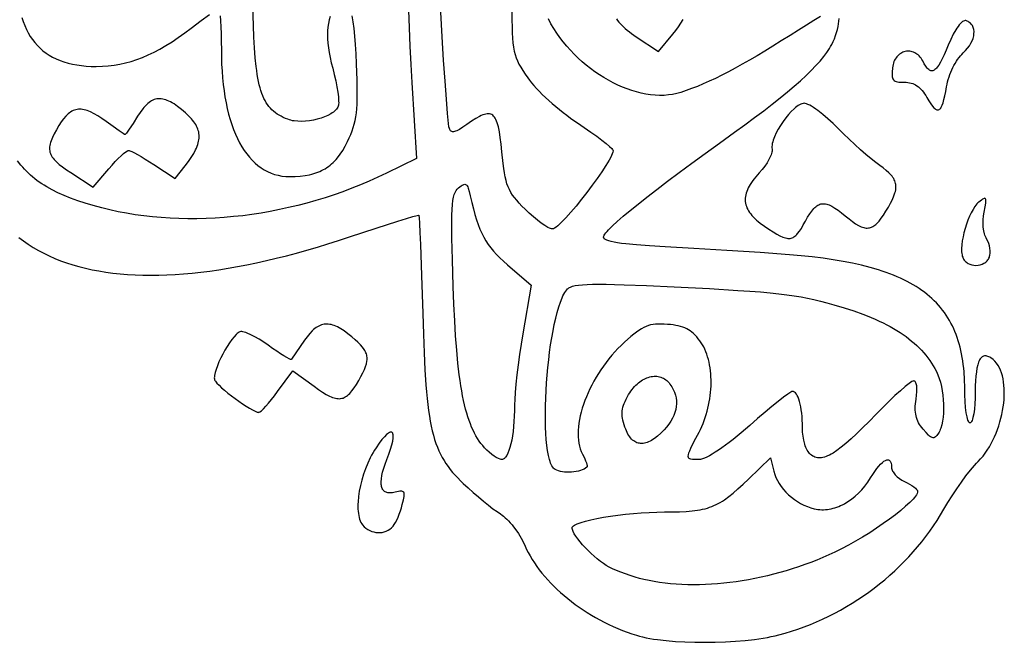
# Model space of a CAD drawing. Extents: x 0 to 1400, y 0 to 980.
# Drawn here: x 728 to 917, y 501 to 620 of the extents above; entities that cross this region are included whole.
import ezdxf

# ---------------------------------------------------------------- set-up
doc = ezdxf.new("R2010")
doc.units = 0
doc.layers.add('Calque_par_d_faut', color=18, linetype='CONTINUOUS')

msp = doc.modelspace()

# ---------------------------------------------------------------- linework, layer by layer
at = {"layer": 'Calque_par_d_faut'}
for points in [[(787.77, 620.56), (787.59, 619.91), (787.44, 619.24), (787.34, 618.54), (787.28, 617.81), (787.26, 617.06), (787.28, 616.27), (787.34, 615.45), (787.44, 614.58), (787.59, 613.68), (787.77, 612.73), (788, 611.73), (788.27, 610.69), (788.57, 609.47), (788.84, 608.29), (789.06, 607.16), (789.23, 606.12), (789.35, 605.2), (789.41, 604.42), (789.42, 604.1), (789.41, 603.83), (789.38, 603.6), (789.34, 603.44), (789.25, 603.24), (789.13, 603.04), (788.98, 602.85), (788.81, 602.67), (788.62, 602.49), (788.4, 602.31), (788.16, 602.14), (787.91, 601.98), (787.34, 601.68), (786.72, 601.4), (786.04, 601.16), (785.33, 600.95), (784.6, 600.78), (783.85, 600.66), (783.1, 600.57), (782.35, 600.54), (781.63, 600.55), (780.94, 600.62), (780.61, 600.67), (780.29, 600.74), (779.99, 600.83), (779.7, 600.93), (779.25, 601.1), (778.83, 601.29), (778.42, 601.5), (778.03, 601.71), (777.67, 601.94), (777.32, 602.19), (776.99, 602.46), (776.67, 602.74), (776.38, 603.05), (776.1, 603.38), (775.84, 603.73), (775.59, 604.1), (775.36, 604.5), (775.14, 604.93), (774.93, 605.39), (774.74, 605.88), (774.56, 606.4), (774.4, 606.95), (774.25, 607.53), (774.11, 608.15), (773.98, 608.81), (773.86, 609.5), (773.75, 610.24), (773.65, 611.01), (773.47, 612.69), (773.33, 614.55), (773.22, 616.59), (773.14, 618.83), (772.78, 630.26)], [(822.5, 622.99), (822.51, 619.88), (822.53, 618.58), (822.57, 617.43), (822.62, 616.41), (822.7, 615.51), (822.8, 614.7), (822.94, 613.96), (823.1, 613.29), (823.31, 612.67), (823.55, 612.06), (823.84, 611.47), (824.18, 610.87), (824.57, 610.24), (825.01, 609.57), (825.52, 608.83), (825.86, 608.37), (826.26, 607.88), (826.71, 607.36), (827.2, 606.81), (827.74, 606.26), (828.31, 605.68), (828.92, 605.1), (829.56, 604.52), (830.21, 603.94), (830.88, 603.36), (831.57, 602.79), (832.26, 602.23), (832.96, 601.69), (833.66, 601.18), (834.34, 600.69), (835.02, 600.23), (836.33, 599.36), (837.56, 598.5), (838.69, 597.7), (839.69, 596.96), (840.52, 596.3), (841.17, 595.76), (841.61, 595.34), (841.74, 595.19), (841.8, 595.07), (841.82, 595), (841.82, 594.9), (841.77, 594.66), (841.67, 594.36), (841.52, 594.01), (841.31, 593.6), (841.06, 593.14), (840.44, 592.1), (839.67, 590.93), (838.8, 589.66), (837.84, 588.34), (836.82, 586.99), (835.79, 585.66), (834.75, 584.38), (833.75, 583.2), (832.82, 582.15), (831.97, 581.27), (831.59, 580.9), (831.24, 580.59), (830.93, 580.34), (830.66, 580.15), (830.44, 580.04), (830.34, 580.01), (830.26, 580), (830.09, 580.02), (829.88, 580.08), (829.65, 580.17), (829.38, 580.3), (828.78, 580.64), (828.11, 581.1), (827.37, 581.66), (826.6, 582.29), (825.81, 583), (825.03, 583.75), (824.42, 584.36), (823.89, 584.93), (823.41, 585.47), (822.99, 585.98), (822.62, 586.48), (822.3, 586.99), (822.02, 587.51), (821.77, 588.05), (821.56, 588.63), (821.38, 589.27), (821.22, 589.96), (821.07, 590.72), (820.94, 591.57), (820.82, 592.52), (820.59, 594.75), (820.44, 596.18), (820.28, 597.44), (820.11, 598.54), (819.92, 599.47), (819.81, 599.88), (819.7, 600.26), (819.58, 600.59), (819.45, 600.89), (819.31, 601.15), (819.16, 601.37), (819, 601.56), (818.83, 601.71), (818.65, 601.83), (818.45, 601.92), (818.24, 601.97), (818.02, 602), (817.78, 601.99), (817.52, 601.94), (817.25, 601.87), (816.96, 601.77), (816.65, 601.63), (816.32, 601.47), (815.6, 601.07), (814.8, 600.55), (813.9, 599.93), (813.14, 599.4), (812.49, 599.01), (812.21, 598.86), (811.96, 598.74), (811.73, 598.65), (811.52, 598.59), (811.34, 598.56), (811.18, 598.56), (811.03, 598.59), (810.91, 598.65), (810.8, 598.74), (810.7, 598.86), (810.62, 599.01), (810.55, 599.18), (810.48, 599.51), (810.4, 600.11), (810.21, 602.03), (809.98, 604.78), (809.73, 608.23), (809.46, 612.24), (809.19, 616.66), (808.64, 626.17)], [(802.75, 621.79), (802.87, 618.36), (803.01, 614.89), (803.18, 611.42), (803.37, 607.97), (804.25, 593.45), (798.52, 590.64), (796.9, 589.87), (795.25, 589.13), (793.59, 588.42), (791.91, 587.76), (790.22, 587.12), (788.52, 586.52), (786.8, 585.96), (785.08, 585.44), (783.34, 584.95), (781.6, 584.49), (779.86, 584.08), (778.1, 583.69), (776.35, 583.35), (774.59, 583.04), (772.84, 582.78), (771.08, 582.54), (769.32, 582.35), (767.57, 582.19), (765.83, 582.07), (764.08, 581.99), (762.35, 581.95), (760.63, 581.94), (758.91, 581.98), (757.21, 582.05), (755.52, 582.16), (753.84, 582.31), (752.18, 582.5), (750.54, 582.73), (748.91, 582.99), (747.3, 583.3), (745.71, 583.65), (744.15, 584.04), (744.15, 584.04), (742.53, 584.48), (741, 584.93), (739.57, 585.4), (738.22, 585.88), (736.96, 586.39), (735.78, 586.91), (734.68, 587.46), (733.65, 588.03), (733.16, 588.33), (732.69, 588.64), (732.23, 588.95), (731.79, 589.27), (731.36, 589.6), (730.94, 589.94), (730.54, 590.29), (730.16, 590.64), (729.78, 591.01), (729.42, 591.39), (729.07, 591.77), (728.73, 592.17), (728.08, 593)], [(728.92, 620.38), (729.17, 619.58), (729.45, 618.83), (729.77, 618.1), (730.12, 617.41), (730.5, 616.76), (730.92, 616.14), (731.37, 615.56), (731.86, 615.01), (732.38, 614.49), (732.93, 614.01), (733.51, 613.57), (734.13, 613.16), (734.78, 612.79), (735.47, 612.45), (736.19, 612.15), (736.94, 611.88), (737.72, 611.65), (738.54, 611.46), (739.39, 611.3), (740.27, 611.17), (741.19, 611.09), (742.14, 611.04), (743.12, 611.02), (744.27, 611.05), (745.39, 611.13), (746.51, 611.26), (747.6, 611.44), (748.69, 611.68), (749.78, 611.97), (750.86, 612.32), (751.95, 612.73), (753.04, 613.21), (754.15, 613.74), (755.27, 614.34), (756.42, 615), (757.58, 615.73), (758.77, 616.54), (760, 617.41), (761.26, 618.35), (763.15, 619.77), (764.76, 620.93)], [(766.78, 620.66), (766.86, 619.7), (766.92, 618.55), (766.96, 617.22), (766.99, 615.75), (767, 614.18), (767.01, 612.79), (767.06, 611.43), (767.13, 610.11), (767.23, 608.83), (767.36, 607.58), (767.51, 606.37), (767.69, 605.2), (767.9, 604.06), (768.13, 602.97), (768.39, 601.91), (768.68, 600.9), (768.99, 599.93), (769.33, 598.99), (769.69, 598.11), (770.08, 597.26), (770.49, 596.46), (770.92, 595.7), (771.38, 594.98), (771.86, 594.31), (772.36, 593.69), (772.89, 593.11), (773.43, 592.58), (774, 592.1), (774.59, 591.67), (775.21, 591.28), (775.84, 590.94), (776.49, 590.66), (777.17, 590.42), (777.86, 590.24), (778.57, 590.11), (779.31, 590.03), (780.06, 590), (781.1, 590.02), (782.07, 590.09), (782.99, 590.2), (783.86, 590.36), (784.27, 590.46), (784.67, 590.57), (785.06, 590.69), (785.43, 590.83), (785.8, 590.98), (786.15, 591.14), (786.49, 591.32), (786.83, 591.51), (787.15, 591.72), (787.46, 591.94), (787.77, 592.17), (788.07, 592.43), (788.35, 592.69), (788.63, 592.97), (788.91, 593.27), (789.17, 593.58), (789.69, 594.26), (790.18, 595), (790.64, 595.82), (791.1, 596.7), (791.43, 597.4), (791.72, 598.06), (791.97, 598.71), (792.2, 599.35), (792.39, 600), (792.55, 600.68), (792.68, 601.38), (792.79, 602.14), (792.87, 602.96), (792.92, 603.85), (792.96, 604.83), (792.97, 605.91), (792.96, 607.11), (792.94, 608.43), (792.84, 611.52), (792.75, 613.44), (792.64, 615.2), (792.51, 616.8), (792.36, 618.25), (792.19, 619.54), (791.99, 620.68)], [(728.32, 578.38), (729.2, 577.72), (730.12, 577.08), (731.07, 576.48), (732.05, 575.91), (733.07, 575.37), (734.11, 574.87), (735.19, 574.39), (736.3, 573.95), (737.44, 573.54), (738.61, 573.17), (739.81, 572.82), (741.05, 572.51), (742.31, 572.23), (743.6, 571.98), (744.93, 571.77), (746.28, 571.59), (747.67, 571.44), (749.08, 571.32), (750.52, 571.24), (752, 571.19), (753.5, 571.17), (755.03, 571.19), (756.59, 571.23), (758.18, 571.32), (759.79, 571.43), (761.44, 571.58), (763.11, 571.76), (764.82, 571.97), (766.55, 572.22), (768.3, 572.5), (770.09, 572.81), (771.9, 573.16), (773.74, 573.54), (775.61, 573.96), (777.5, 574.41), (779.42, 574.89), (781.37, 575.4), (783.34, 575.95), (785.34, 576.54), (787.36, 577.15), (789.41, 577.8), (791.49, 578.49), (796.55, 580.16), (800.74, 581.5), (802.36, 582), (803.6, 582.36), (804.41, 582.57), (804.63, 582.61), (804.72, 582.61), (804.75, 582.49), (804.78, 582.18), (804.86, 581.06), (804.94, 579.31), (805.04, 577.01), (805.26, 571.09), (805.47, 563.9), (805.59, 559.93), (805.73, 556.34), (805.89, 553.12), (806.09, 550.23), (806.2, 548.9), (806.32, 547.65), (806.45, 546.47), (806.59, 545.35), (806.74, 544.29), (806.91, 543.29), (807.1, 542.35), (807.3, 541.46), (807.51, 540.62), (807.74, 539.82), (807.99, 539.07), (808.26, 538.35), (808.54, 537.67), (808.85, 537.02), (809.18, 536.39), (809.53, 535.79), (809.9, 535.21), (810.3, 534.65), (810.72, 534.1), (811.16, 533.55), (811.64, 533.02), (812.14, 532.49), (812.66, 531.95), (813.22, 531.42), (814.14, 530.57), (815.1, 529.7), (816.09, 528.85), (817.07, 528.04), (818.01, 527.28), (818.88, 526.61), (819.66, 526.05), (820.31, 525.61), (820.61, 525.41), (820.92, 525.18), (821.23, 524.9), (821.55, 524.6), (821.87, 524.27), (822.19, 523.91), (822.52, 523.54), (822.83, 523.14), (823.45, 522.3), (823.74, 521.86), (824.02, 521.42), (824.28, 520.97), (824.52, 520.52), (824.74, 520.07), (824.94, 519.63), (825.25, 518.95), (825.59, 518.28), (825.96, 517.6), (826.36, 516.93), (826.79, 516.27), (827.24, 515.61), (827.72, 514.96), (828.23, 514.31), (828.77, 513.67), (829.33, 513.04), (829.91, 512.41), (830.52, 511.8), (831.15, 511.2), (831.8, 510.6), (832.47, 510.02), (833.16, 509.45), (833.87, 508.89), (834.6, 508.35), (835.35, 507.82), (836.11, 507.3), (836.89, 506.8), (837.68, 506.31), (838.49, 505.84), (839.31, 505.39), (840.15, 504.95), (841, 504.53), (841.86, 504.14), (842.72, 503.76), (843.6, 503.4), (844.49, 503.06), (845.38, 502.74), (846.29, 502.45), (846.85, 502.29), (847.47, 502.13), (848.13, 501.99), (848.83, 501.86), (849.56, 501.74), (850.34, 501.63), (851.98, 501.44), (853.73, 501.29), (855.56, 501.19), (857.45, 501.13), (859.38, 501.12), (861.33, 501.15), (863.27, 501.22), (865.18, 501.33), (867.03, 501.48), (868.81, 501.68), (870.49, 501.92), (871.29, 502.06), (872.05, 502.21), (872.77, 502.36), (873.46, 502.53), (873.46, 502.53), (874.69, 502.87), (875.9, 503.24), (877.11, 503.64), (878.31, 504.07), (879.51, 504.53), (880.68, 505.02), (881.85, 505.55), (883.01, 506.1), (884.15, 506.68), (885.27, 507.28), (886.39, 507.92), (887.48, 508.58), (888.56, 509.26), (889.63, 509.97), (890.67, 510.71), (891.7, 511.47), (892.71, 512.26), (893.7, 513.06), (894.66, 513.9), (895.61, 514.75), (896.53, 515.62), (897.44, 516.52), (898.31, 517.43), (899.17, 518.37), (899.99, 519.32), (900.79, 520.3), (901.57, 521.29), (902.32, 522.3), (903.04, 523.32), (903.73, 524.37), (904.39, 525.43), (905.02, 526.5), (905.77, 527.77), (906.59, 529.08), (907.46, 530.39), (908.35, 531.66), (909.23, 532.86), (910.08, 533.94), (910.87, 534.88), (911.23, 535.28), (911.57, 535.64), (912.03, 536.13), (912.48, 536.65), (912.9, 537.21), (913.3, 537.79), (913.69, 538.4), (914.04, 539.04), (914.38, 539.69), (914.69, 540.36), (914.99, 541.04), (915.25, 541.74), (915.5, 542.45), (915.71, 543.17), (915.91, 543.89), (916.08, 544.61), (916.22, 545.33), (916.34, 546.05), (916.43, 546.76), (916.5, 547.47), (916.54, 548.17), (916.55, 548.85), (916.53, 549.51), (916.49, 550.16), (916.42, 550.79), (916.32, 551.39), (916.18, 551.97), (916.02, 552.52), (915.84, 553.03), (915.61, 553.52), (915.36, 553.97), (915.08, 554.37), (914.77, 554.74), (914.42, 555.06), (914, 555.38), (913.8, 555.51), (913.61, 555.61), (913.42, 555.69), (913.24, 555.74), (913.07, 555.77), (912.9, 555.78), (912.75, 555.77), (912.59, 555.73), (912.45, 555.67), (912.31, 555.59), (912.18, 555.48), (912.06, 555.35), (911.95, 555.2), (911.84, 555.02), (911.73, 554.82), (911.64, 554.6), (911.47, 554.08), (911.32, 553.46), (911.21, 552.75), (911.12, 551.94), (911.05, 551.04), (911.01, 550.04), (911, 548.94), (910.98, 547.74), (910.92, 546.62), (910.83, 545.61), (910.71, 544.74), (910.56, 544.01), (910.48, 543.71), (910.39, 543.47), (910.3, 543.27), (910.2, 543.12), (910.1, 543.03), (910, 543), (909.95, 543.01), (909.9, 543.03), (909.79, 543.13), (909.7, 543.3), (909.6, 543.52), (909.51, 543.8), (909.43, 544.13), (909.28, 544.94), (909.16, 545.94), (909.06, 547.08), (909, 548.36), (908.98, 549.75), (908.95, 551.27), (908.86, 552.73), (908.8, 553.45), (908.72, 554.14), (908.62, 554.83), (908.52, 555.5), (908.4, 556.16), (908.26, 556.8), (908.11, 557.44), (907.94, 558.06), (907.76, 558.66), (907.57, 559.26), (907.36, 559.84), (907.13, 560.41), (906.89, 560.97), (906.63, 561.51), (906.36, 562.04), (906.07, 562.56), (905.76, 563.07), (905.44, 563.57), (905.1, 564.05), (904.75, 564.53), (904.38, 564.99), (903.99, 565.44), (903.58, 565.88), (903.16, 566.31), (902.72, 566.72), (902.26, 567.13), (901.79, 567.52), (901.3, 567.91), (900.79, 568.28), (900.26, 568.64), (899.72, 569), (899.16, 569.34), (898.57, 569.67), (897.97, 569.99), (897.36, 570.3), (896.72, 570.6), (896.06, 570.89), (895.39, 571.18), (894.7, 571.45), (893.98, 571.71), (893.25, 571.96), (892.5, 572.21), (890.94, 572.66), (889.3, 573.09), (887.58, 573.47), (885.77, 573.82), (883.89, 574.14), (881.92, 574.43), (879.87, 574.68), (877.73, 574.9), (875.5, 575.09), (869.91, 575.49), (863.57, 575.92), (857.26, 576.3), (851.75, 576.6), (848.79, 576.77), (846.31, 576.95), (844.27, 577.14), (843.42, 577.24), (842.67, 577.35), (842.02, 577.47), (841.46, 577.59), (841, 577.72), (840.63, 577.85), (840.35, 577.99), (840.15, 578.14), (840.09, 578.22), (840.04, 578.3), (840.01, 578.39), (840, 578.47), (840.03, 578.62), (840.11, 578.8), (840.24, 579.01), (840.43, 579.26), (840.67, 579.54), (840.96, 579.86), (841.69, 580.59), (842.63, 581.45), (843.76, 582.43), (845.08, 583.54), (846.6, 584.76), (848.3, 586.1), (850.17, 587.56), (852.23, 589.12), (854.45, 590.79), (856.85, 592.56), (859.41, 594.43), (862.13, 596.4), (865, 598.46), (866.98, 599.89), (868.84, 601.26), (870.59, 602.57), (872.22, 603.82), (873.73, 605.02), (875.13, 606.16), (876.43, 607.26), (877.62, 608.3), (878.7, 609.3), (879.69, 610.26), (880.57, 611.17), (881.36, 612.05), (882.05, 612.89), (882.65, 613.69), (883.16, 614.46), (883.38, 614.83), (883.58, 615.2), (883.85, 615.75), (884.1, 616.32), (884.31, 616.9), (884.5, 617.48), (884.66, 618.06), (884.79, 618.62), (884.88, 619.17), (884.95, 619.68), (884.98, 620.17)], [(881.41, 620.52), (880.15, 619.77), (878.74, 618.91), (877.22, 617.96), (875.62, 616.95), (873.96, 615.9), (872.36, 614.9), (870.82, 613.95), (869.32, 613.06), (867.88, 612.22), (866.49, 611.43), (865.14, 610.69), (863.84, 610), (862.58, 609.35), (861.36, 608.75), (860.17, 608.2), (859.03, 607.69), (857.92, 607.22), (856.83, 606.79), (855.78, 606.41), (854.76, 606.06), (853.99, 605.84), (853.19, 605.68), (852.38, 605.57), (851.55, 605.5), (850.7, 605.49), (849.84, 605.53), (848.97, 605.62), (848.09, 605.75), (847.2, 605.93), (846.31, 606.15), (845.41, 606.42), (844.51, 606.73), (843.62, 607.08), (842.72, 607.47), (841.83, 607.9), (840.95, 608.37), (840.08, 608.88), (839.21, 609.42), (838.36, 609.99), (837.53, 610.6), (836.71, 611.24), (835.92, 611.91), (835.14, 612.61), (834.39, 613.34), (833.66, 614.1), (832.96, 614.88), (832.29, 615.69), (831.65, 616.53), (831.05, 617.38), (830.48, 618.26), (829.95, 619.16), (829.46, 620.08)], [(842.48, 620.08), (842.69, 619.8), (842.92, 619.5), (843.19, 619.19), (843.48, 618.88), (843.81, 618.57), (844.16, 618.25), (844.53, 617.93), (844.93, 617.61), (845.35, 617.3), (845.79, 616.98), (846.25, 616.67), (850.5, 613.9), (853.25, 617.16), (853.8, 617.85), (854.32, 618.56), (854.78, 619.27), (855.19, 619.96)]]:
    msp.add_lwpolyline(points, dxfattribs=at)
for points in [[(905.53, 607.16), (905.61, 607.62), (905.72, 608.08), (905.85, 608.55), (905.99, 609.01), (906.15, 609.47), (906.33, 609.92), (906.52, 610.36), (906.72, 610.79), (906.93, 611.21), (907.16, 611.61), (907.4, 612), (907.64, 612.36), (907.9, 612.71), (908.16, 613.03), (908.43, 613.33), (908.7, 613.6), (909.15, 614.04), (909.54, 614.5), (909.88, 614.97), (910.17, 615.44), (910.4, 615.91), (910.58, 616.38), (910.7, 616.83), (910.76, 617.27), (910.77, 617.7), (910.72, 618.09), (910.68, 618.28), (910.62, 618.47), (910.55, 618.64), (910.46, 618.81), (910.36, 618.96), (910.24, 619.11), (910.11, 619.25), (909.96, 619.37), (909.8, 619.49), (909.63, 619.59), (909.44, 619.68), (909.23, 619.76), (909.08, 619.78), (908.92, 619.75), (908.74, 619.68), (908.56, 619.57), (908.37, 619.4), (908.16, 619.2), (907.95, 618.96), (907.73, 618.67), (907.51, 618.34), (907.28, 617.98), (906.81, 617.15), (906.33, 616.18), (905.85, 615.09), (905.43, 614.1), (905.04, 613.23), (904.68, 612.47), (904.34, 611.83), (904.02, 611.29), (903.72, 610.86), (903.58, 610.69), (903.44, 610.54), (903.3, 610.41), (903.16, 610.32), (903.03, 610.25), (902.89, 610.2), (902.76, 610.18), (902.63, 610.18), (902.5, 610.21), (902.37, 610.26), (902.24, 610.34), (902.11, 610.44), (901.97, 610.56), (901.84, 610.71), (901.56, 611.07), (901.27, 611.52), (900.97, 612.06), (900.81, 612.34), (900.64, 612.59), (900.46, 612.82), (900.27, 613.02), (900.07, 613.21), (899.86, 613.37), (899.65, 613.52), (899.43, 613.64), (899.21, 613.74), (898.98, 613.82), (898.76, 613.88), (898.53, 613.91), (898.3, 613.93), (898.07, 613.93), (897.84, 613.91), (897.61, 613.87), (897.39, 613.81), (897.18, 613.73), (896.97, 613.63), (896.76, 613.51), (896.56, 613.38), (896.38, 613.23), (896.2, 613.06), (896.03, 612.87), (895.87, 612.66), (895.73, 612.44), (895.6, 612.2), (895.48, 611.94), (895.38, 611.67), (895.3, 611.38), (895.23, 611.07), (895.18, 610.75), (895.11, 609.95), (895.1, 609.61), (895.11, 609.32), (895.14, 609.06), (895.19, 608.83), (895.27, 608.64), (895.38, 608.48), (895.52, 608.35), (895.69, 608.24), (895.89, 608.16), (896.13, 608.1), (896.41, 608.05), (896.72, 608.02), (897.48, 608), (897.82, 607.99), (898.14, 607.96), (898.46, 607.91), (898.76, 607.83), (899.05, 607.74), (899.33, 607.62), (899.61, 607.48), (899.87, 607.31), (900.13, 607.12), (900.38, 606.91), (900.62, 606.67), (900.86, 606.4), (901.09, 606.11), (901.32, 605.79), (901.55, 605.45), (901.77, 605.08), (902.15, 604.45), (902.49, 603.91), (902.81, 603.47), (903.11, 603.13), (903.25, 603), (903.39, 602.89), (903.51, 602.8), (903.64, 602.75), (903.76, 602.72), (903.88, 602.71), (903.99, 602.73), (904.1, 602.78), (904.2, 602.85), (904.3, 602.95), (904.4, 603.07), (904.5, 603.22), (904.68, 603.6), (904.86, 604.09), (905.03, 604.69), (905.19, 605.4), (905.36, 606.22), (905.53, 607.16)], [(749.27, 595), (749.37, 594.99), (749.51, 594.94), (749.89, 594.79), (750.4, 594.54), (751.01, 594.21), (751.71, 593.81), (752.48, 593.35), (753.28, 592.84), (754.12, 592.3), (758.19, 589.61), (760.1, 592.05), (760.72, 592.88), (761.26, 593.66), (761.72, 594.4), (762.09, 595.11), (762.24, 595.45), (762.38, 595.78), (762.49, 596.1), (762.59, 596.42), (762.66, 596.73), (762.71, 597.04), (762.75, 597.34), (762.76, 597.64), (762.75, 597.93), (762.72, 598.22), (762.67, 598.51), (762.6, 598.79), (762.5, 599.07), (762.39, 599.35), (762.26, 599.63), (762.11, 599.91), (761.93, 600.18), (761.74, 600.46), (761.52, 600.74), (761.29, 601.02), (760.75, 601.59), (760.14, 602.17), (759.37, 602.83), (758.64, 603.4), (757.96, 603.87), (757.63, 604.07), (757.3, 604.25), (756.99, 604.41), (756.68, 604.54), (756.38, 604.65), (756.09, 604.73), (755.8, 604.8), (755.52, 604.84), (755.25, 604.85), (754.98, 604.84), (754.71, 604.81), (754.45, 604.76), (754.19, 604.68), (753.94, 604.58), (753.69, 604.45), (753.44, 604.3), (753.19, 604.13), (752.95, 603.93), (752.7, 603.71), (752.46, 603.47), (752.22, 603.2), (751.98, 602.91), (751.49, 602.25), (751, 601.5), (750.14, 600.14), (749.41, 599.03), (748.87, 598.28), (748.7, 598.07), (748.61, 598), (748.5, 598.05), (748.26, 598.2), (747.46, 598.73), (746.33, 599.53), (745, 600.5), (744.18, 601.08), (743.42, 601.58), (742.7, 602), (742.02, 602.34), (741.7, 602.47), (741.39, 602.59), (741.09, 602.68), (740.79, 602.75), (740.51, 602.81), (740.23, 602.84), (739.96, 602.85), (739.69, 602.84), (739.44, 602.8), (739.18, 602.75), (738.94, 602.68), (738.7, 602.58), (738.46, 602.46), (738.22, 602.32), (737.99, 602.16), (737.77, 601.98), (737.54, 601.78), (737.32, 601.55), (736.87, 601.04), (736.43, 600.44), (735.99, 599.75), (735.5, 598.92), (735.08, 598.16), (734.74, 597.46), (734.48, 596.82), (734.38, 596.52), (734.3, 596.23), (734.24, 595.95), (734.2, 595.68), (734.19, 595.42), (734.19, 595.16), (734.22, 594.91), (734.27, 594.67), (734.34, 594.43), (734.44, 594.2), (734.55, 593.97), (734.69, 593.73), (734.86, 593.5), (735.04, 593.27), (735.26, 593.04), (735.49, 592.81), (736.03, 592.33), (736.67, 591.83), (737.41, 591.31), (738.26, 590.75), (742.5, 587.99), (745.5, 591.5), (746.12, 592.2), (746.73, 592.86), (747.31, 593.45), (747.85, 593.97), (748.33, 594.4), (748.74, 594.72), (749.06, 594.93), (749.18, 594.98), (749.27, 595)], [(878.57, 581.5), (878.98, 582.23), (879.38, 582.87), (879.76, 583.42), (880.15, 583.88), (880.34, 584.07), (880.53, 584.25), (880.72, 584.4), (880.92, 584.52), (881.11, 584.63), (881.31, 584.71), (881.52, 584.77), (881.73, 584.81), (881.94, 584.83), (882.16, 584.82), (882.39, 584.8), (882.62, 584.75), (882.86, 584.68), (883.11, 584.59), (883.37, 584.47), (883.63, 584.34), (884.2, 584), (884.81, 583.59), (885.47, 583.08), (886.18, 582.5), (886.89, 581.92), (887.54, 581.42), (888.14, 581.01), (888.7, 580.68), (888.96, 580.54), (889.22, 580.43), (889.46, 580.33), (889.7, 580.26), (889.93, 580.21), (890.16, 580.18), (890.38, 580.17), (890.59, 580.19), (890.8, 580.22), (891.01, 580.28), (891.21, 580.35), (891.41, 580.45), (891.61, 580.57), (891.81, 580.72), (892.01, 580.88), (892.21, 581.07), (892.62, 581.51), (893.03, 582.04), (893.46, 582.66), (893.92, 583.37), (894.41, 584.19), (894.84, 584.95), (895.19, 585.65), (895.47, 586.3), (895.67, 586.9), (895.74, 587.18), (895.8, 587.46), (895.83, 587.72), (895.85, 587.98), (895.84, 588.23), (895.82, 588.47), (895.78, 588.71), (895.72, 588.95), (895.64, 589.18), (895.54, 589.4), (895.42, 589.62), (895.27, 589.85), (895.11, 590.06), (894.93, 590.28), (894.51, 590.73), (894.01, 591.17), (893.42, 591.64), (892.75, 592.12), (892, 592.67), (891.12, 593.37), (890.13, 594.2), (889.08, 595.13), (887.98, 596.11), (886.89, 597.14), (885.82, 598.17), (884.81, 599.19), (883.83, 600.15), (882.84, 601.05), (881.88, 601.87), (880.96, 602.58), (880.53, 602.89), (880.12, 603.17), (879.73, 603.41), (879.38, 603.61), (879.05, 603.77), (878.77, 603.89), (878.51, 603.96), (878.31, 603.99), (878.1, 603.97), (877.89, 603.91), (877.66, 603.82), (877.42, 603.7), (877.18, 603.55), (876.92, 603.38), (876.66, 603.17), (876.4, 602.95), (875.87, 602.43), (875.33, 601.84), (874.8, 601.19), (874.29, 600.49), (873.81, 599.78), (873.37, 599.04), (872.99, 598.32), (872.66, 597.61), (872.41, 596.93), (872.31, 596.61), (872.24, 596.31), (872.19, 596.02), (872.16, 595.74), (872.16, 595.49), (872.19, 595.26), (872.21, 595.08), (872.2, 594.88), (872.16, 594.66), (872.09, 594.41), (872, 594.15), (871.89, 593.87), (871.6, 593.28), (871.23, 592.65), (870.79, 592), (870.3, 591.35), (869.75, 590.73), (869.07, 589.97), (868.77, 589.6), (868.5, 589.23), (868.24, 588.87), (868.02, 588.52), (867.81, 588.17), (867.63, 587.83), (867.48, 587.49), (867.35, 587.16), (867.24, 586.83), (867.16, 586.51), (867.1, 586.19), (867.07, 585.87), (867.06, 585.56), (867.08, 585.25), (867.12, 584.94), (867.19, 584.63), (867.28, 584.33), (867.4, 584.03), (867.54, 583.74), (867.71, 583.44), (867.9, 583.15), (868.11, 582.86), (868.35, 582.56), (868.62, 582.27), (868.91, 581.98), (869.22, 581.69), (869.56, 581.41), (869.93, 581.12), (870.73, 580.54), (871.6, 579.96), (872.37, 579.46), (873.07, 579.04), (873.69, 578.71), (874.25, 578.46), (874.51, 578.36), (874.75, 578.29), (874.99, 578.24), (875.21, 578.21), (875.43, 578.2), (875.63, 578.21), (875.83, 578.25), (876.02, 578.31), (876.2, 578.39), (876.38, 578.49), (876.56, 578.61), (876.73, 578.76), (876.91, 578.93), (877.08, 579.12), (877.43, 579.58), (877.79, 580.12), (878.16, 580.76), (878.57, 581.5)], [(817.27, 538.25), (816.92, 538.65), (816.58, 539.07), (816.25, 539.52), (815.94, 539.99), (815.64, 540.49), (815.35, 541.02), (815.08, 541.58), (814.81, 542.17), (814.56, 542.79), (814.32, 543.44), (814.09, 544.14), (813.87, 544.86), (813.66, 545.63), (813.45, 546.43), (813.26, 547.28), (813.08, 548.16), (812.91, 549.09), (812.75, 550.06), (812.6, 551.08), (812.45, 552.15), (812.19, 554.42), (811.95, 556.89), (811.75, 559.58), (811.57, 562.49), (811.42, 565.63), (811.29, 569.01), (811.14, 574.16), (811.04, 578.24), (811.03, 579.92), (811.03, 581.39), (811.05, 582.65), (811.09, 583.73), (811.16, 584.64), (811.24, 585.41), (811.36, 586.05), (811.49, 586.57), (811.66, 586.99), (811.85, 587.33), (812.07, 587.61), (812.32, 587.85), (812.79, 588.22), (812.99, 588.35), (813.18, 588.45), (813.34, 588.51), (813.49, 588.53), (813.63, 588.51), (813.75, 588.45), (813.86, 588.35), (813.97, 588.21), (814.07, 588.02), (814.16, 587.78), (814.35, 587.16), (814.55, 586.34), (814.84, 585.05), (815.14, 583.86), (815.43, 582.77), (815.74, 581.77), (816.05, 580.84), (816.38, 579.98), (816.74, 579.18), (817.12, 578.42), (817.53, 577.71), (817.98, 577.03), (818.46, 576.38), (819, 575.74), (819.58, 575.11), (820.22, 574.47), (820.91, 573.83), (821.67, 573.16), (826.2, 569.29), (824.6, 559.97), (824.28, 558.01), (823.98, 556.02), (823.71, 554.05), (823.47, 552.15), (823.27, 550.39), (823.13, 548.81), (823.03, 547.48), (823, 546.45), (822.99, 545.35), (822.95, 544.29), (822.89, 543.27), (822.81, 542.3), (822.71, 541.38), (822.59, 540.52), (822.46, 539.72), (822.3, 538.99), (822.13, 538.32), (821.94, 537.73), (821.74, 537.22), (821.52, 536.79), (821.3, 536.45), (821.18, 536.32), (821.06, 536.2), (820.93, 536.12), (820.81, 536.05), (820.68, 536.01), (820.55, 536), (820.42, 536.01), (820.27, 536.05), (819.92, 536.18), (819.52, 536.39), (819.09, 536.66), (818.64, 536.99), (818.17, 537.38), (817.71, 537.8), (817.27, 538.25)], [(913.69, 574.63), (913.75, 574.81), (913.79, 575), (913.84, 575.41), (913.84, 575.86), (913.8, 576.32), (913.7, 576.79), (913.57, 577.25), (913.39, 577.69), (913.17, 578.09), (913.06, 578.3), (912.95, 578.54), (912.85, 578.79), (912.77, 579.07), (912.63, 579.67), (912.54, 580.33), (912.5, 581.03), (912.51, 581.76), (912.57, 582.49), (912.69, 583.21), (912.87, 584.2), (912.99, 584.94), (913.02, 585.23), (913.02, 585.45), (913.01, 585.63), (912.97, 585.75), (912.9, 585.83), (912.81, 585.85), (912.7, 585.84), (912.55, 585.77), (912.38, 585.67), (912.18, 585.53), (911.68, 585.13), (911.49, 584.97), (911.3, 584.77), (911.12, 584.55), (910.93, 584.3), (910.58, 583.74), (910.23, 583.11), (909.9, 582.42), (909.6, 581.67), (909.32, 580.89), (909.06, 580.1), (908.85, 579.29), (908.67, 578.49), (908.53, 577.71), (908.43, 576.97), (908.39, 576.27), (908.4, 575.64), (908.43, 575.35), (908.47, 575.08), (908.52, 574.83), (908.6, 574.61), (908.68, 574.42), (908.78, 574.24), (908.89, 574.07), (909.01, 573.92), (909.15, 573.78), (909.3, 573.65), (909.45, 573.54), (909.62, 573.43), (909.97, 573.26), (910.35, 573.14), (910.74, 573.07), (911.14, 573.05), (911.54, 573.07), (911.94, 573.15), (912.31, 573.27), (912.67, 573.45), (912.83, 573.55), (912.99, 573.67), (913.14, 573.8), (913.27, 573.94), (913.4, 574.1), (913.51, 574.26), (913.61, 574.44), (913.69, 574.63)], [(830.75, 534.09), (830.59, 534.2), (830.43, 534.36), (830.29, 534.55), (830.15, 534.77), (830.02, 535.03), (829.89, 535.32), (829.78, 535.64), (829.67, 536), (829.48, 536.79), (829.31, 537.7), (829.17, 538.7), (829.07, 539.79), (828.99, 540.96), (828.93, 542.2), (828.9, 543.51), (828.9, 544.86), (828.92, 546.26), (828.97, 547.69), (829.03, 549.15), (829.13, 550.62), (829.24, 552.1), (829.37, 553.57), (829.53, 555.03), (829.7, 556.47), (829.9, 557.87), (830.11, 559.24), (830.35, 560.55), (830.6, 561.8), (830.86, 562.99), (831.14, 564.09), (831.44, 565.11), (831.76, 566.03), (832.08, 566.85), (832.25, 567.21), (832.42, 567.55), (832.6, 567.85), (832.78, 568.12), (832.96, 568.36), (833.14, 568.56), (833.26, 568.66), (833.38, 568.75), (833.53, 568.84), (833.7, 568.92), (834.1, 569.07), (834.61, 569.19), (835.23, 569.29), (835.98, 569.37), (836.87, 569.43), (837.91, 569.46), (839.12, 569.47), (840.52, 569.46), (842.11, 569.43), (843.91, 569.37), (848.19, 569.21), (853.46, 568.96), (860.21, 568.61), (865.63, 568.29), (867.93, 568.14), (869.98, 567.98), (871.83, 567.81), (873.49, 567.64), (875.01, 567.46), (876.41, 567.26), (877.72, 567.04), (878.97, 566.79), (880.19, 566.52), (881.42, 566.22), (882.68, 565.89), (884, 565.52), (885.95, 564.95), (887.78, 564.35), (889.51, 563.73), (890.33, 563.41), (891.13, 563.09), (891.9, 562.76), (892.65, 562.42), (893.38, 562.07), (894.08, 561.72), (894.75, 561.36), (895.4, 561), (896.03, 560.62), (896.64, 560.24), (897.23, 559.85), (897.79, 559.45), (898.33, 559.04), (898.85, 558.62), (899.35, 558.19), (899.83, 557.76), (900.29, 557.31), (900.73, 556.85), (901.15, 556.39), (901.55, 555.91), (901.93, 555.42), (902.3, 554.92), (902.65, 554.41), (902.98, 553.88), (903.29, 553.35), (903.59, 552.8), (903.74, 552.5), (903.88, 552.18), (904.13, 551.49), (904.36, 550.74), (904.54, 549.95), (904.69, 549.12), (904.81, 548.27), (904.89, 547.41), (904.94, 546.55), (904.95, 545.7), (904.92, 544.87), (904.85, 544.08), (904.75, 543.33), (904.61, 542.63), (904.44, 542.01), (904.33, 541.72), (904.22, 541.46), (904.1, 541.22), (903.96, 541), (903.66, 540.58), (903.52, 540.43), (903.38, 540.31), (903.24, 540.22), (903.09, 540.17), (902.95, 540.15), (902.8, 540.18), (902.64, 540.24), (902.46, 540.34), (902.28, 540.48), (902.07, 540.65), (901.61, 541.13), (901.05, 541.78), (900.8, 542.09), (900.57, 542.4), (900.36, 542.71), (900.18, 543.02), (900.03, 543.34), (899.89, 543.66), (899.78, 543.99), (899.69, 544.32), (899.62, 544.67), (899.57, 545.03), (899.54, 545.4), (899.54, 545.79), (899.55, 546.19), (899.58, 546.62), (899.63, 547.06), (899.7, 547.53), (899.8, 548.27), (899.85, 548.95), (899.86, 549.54), (899.82, 550.04), (899.79, 550.26), (899.74, 550.45), (899.68, 550.61), (899.61, 550.75), (899.53, 550.86), (899.44, 550.94), (899.34, 550.98), (899.23, 551), (899.09, 550.97), (898.9, 550.87), (898.65, 550.71), (898.35, 550.5), (897.61, 549.91), (896.7, 549.14), (895.67, 548.2), (894.53, 547.12), (893.33, 545.93), (892.07, 544.65), (890.73, 543.28), (889.48, 542.03), (888.33, 540.92), (887.28, 539.94), (886.3, 539.08), (885.41, 538.35), (884.58, 537.74), (883.83, 537.24), (883.47, 537.03), (883.13, 536.85), (882.81, 536.69), (882.5, 536.57), (882.2, 536.47), (881.91, 536.39), (881.63, 536.34), (881.37, 536.32), (881.11, 536.32), (880.86, 536.34), (880.63, 536.39), (880.39, 536.46), (880.17, 536.56), (879.95, 536.67), (879.74, 536.81), (879.53, 536.97), (879.37, 537.13), (879.21, 537.31), (879.06, 537.52), (878.92, 537.77), (878.79, 538.03), (878.66, 538.32), (878.54, 538.63), (878.43, 538.96), (878.25, 539.67), (878.12, 540.43), (878.03, 541.22), (878, 542.04), (877.99, 542.8), (877.96, 543.53), (877.92, 544.22), (877.86, 544.87), (877.78, 545.49), (877.69, 546.06), (877.58, 546.59), (877.46, 547.07), (877.32, 547.51), (877.18, 547.89), (877.01, 548.22), (876.84, 548.49), (876.66, 548.71), (876.46, 548.87), (876.36, 548.93), (876.26, 548.97), (876.16, 548.99), (876.05, 549), (875.93, 548.97), (875.75, 548.87), (875.18, 548.49), (874.37, 547.89), (873.36, 547.09), (872.17, 546.13), (870.85, 545.02), (869.42, 543.81), (867.92, 542.5), (866.29, 541.1), (864.73, 539.83), (863.99, 539.26), (863.27, 538.72), (862.59, 538.23), (861.94, 537.78), (861.33, 537.38), (860.75, 537.02), (860.22, 536.72), (859.73, 536.46), (859.29, 536.26), (858.89, 536.12), (858.55, 536.03), (858.27, 536), (857.36, 536.01), (857, 536.03), (856.7, 536.08), (856.47, 536.15), (856.38, 536.2), (856.31, 536.26), (856.25, 536.34), (856.21, 536.42), (856.19, 536.52), (856.18, 536.64), (856.21, 536.91), (856.31, 537.26), (856.47, 537.68), (856.7, 538.19), (857.34, 539.49), (858.25, 541.22), (858.52, 541.76), (858.78, 542.31), (859.02, 542.87), (859.24, 543.45), (859.44, 544.03), (859.63, 544.61), (859.8, 545.2), (859.95, 545.8), (860.08, 546.4), (860.2, 547.01), (860.3, 547.61), (860.38, 548.22), (860.45, 548.82), (860.5, 549.42), (860.53, 550.02), (860.54, 550.62), (860.54, 551.21), (860.52, 551.79), (860.48, 552.37), (860.42, 552.93), (860.35, 553.49), (860.26, 554.04), (860.15, 554.58), (860.03, 555.1), (859.88, 555.61), (859.73, 556.1), (859.55, 556.58), (859.35, 557.04), (859.14, 557.48), (858.91, 557.9), (858.66, 558.3), (858.4, 558.68), (858.1, 559.06), (857.8, 559.42), (857.5, 559.75), (857.2, 560.04), (856.88, 560.31), (856.56, 560.55), (856.23, 560.77), (855.88, 560.96), (855.51, 561.13), (855.12, 561.28), (854.71, 561.41), (854.27, 561.52), (853.81, 561.61), (853.31, 561.69), (852.78, 561.75), (852.21, 561.8), (851.58, 561.84), (850.99, 561.86), (850.45, 561.86), (849.94, 561.83), (849.46, 561.77), (849, 561.68), (848.56, 561.56), (848.12, 561.4), (847.68, 561.19), (847.23, 560.95), (846.77, 560.65), (846.29, 560.31), (845.77, 559.91), (845.22, 559.46), (843.99, 558.37), (843.36, 557.78), (842.75, 557.17), (842.15, 556.54), (841.58, 555.89), (841.03, 555.22), (840.49, 554.54), (839.98, 553.84), (839.49, 553.14), (839.02, 552.42), (838.58, 551.69), (838.16, 550.96), (837.76, 550.22), (837.39, 549.48), (837.04, 548.74), (836.73, 547.99), (836.43, 547.25), (836.17, 546.52), (835.93, 545.78), (835.73, 545.06), (835.55, 544.34), (835.4, 543.64), (835.29, 542.94), (835.2, 542.26), (835.15, 541.6), (835.13, 540.95), (835.15, 540.32), (835.2, 539.72), (835.28, 539.13), (835.4, 538.57), (835.55, 538.03), (835.75, 537.53), (835.97, 537.05), (836.21, 536.6), (836.41, 536.16), (836.58, 535.76), (836.72, 535.4), (836.81, 535.08), (836.87, 534.83), (836.87, 534.64), (836.86, 534.58), (836.83, 534.54), (836.58, 534.35), (836.29, 534.18), (835.95, 534.04), (835.58, 533.91), (835.19, 533.8), (834.77, 533.71), (834.34, 533.65), (833.89, 533.6), (833.45, 533.58), (833.01, 533.58), (832.57, 533.61), (832.15, 533.65), (831.76, 533.72), (831.38, 533.82), (831.05, 533.94), (830.75, 534.09)], [(777.75, 548.98), (780.67, 552.95), (784.73, 549.97), (785.56, 549.37), (786.32, 548.86), (787.02, 548.44), (787.66, 548.1), (787.96, 547.97), (788.25, 547.85), (788.53, 547.76), (788.8, 547.69), (789.06, 547.64), (789.31, 547.62), (789.56, 547.61), (789.79, 547.63), (790.02, 547.68), (790.25, 547.74), (790.47, 547.83), (790.68, 547.94), (790.9, 548.07), (791.11, 548.23), (791.32, 548.41), (791.52, 548.61), (791.73, 548.84), (791.94, 549.09), (792.36, 549.66), (792.8, 550.33), (793.25, 551.1), (793.67, 551.85), (794.03, 552.54), (794.32, 553.17), (794.56, 553.75), (794.72, 554.29), (794.82, 554.79), (794.85, 555.03), (794.86, 555.26), (794.85, 555.49), (794.82, 555.71), (794.78, 555.93), (794.71, 556.15), (794.63, 556.36), (794.54, 556.58), (794.42, 556.79), (794.29, 557.01), (793.97, 557.44), (793.57, 557.89), (793.1, 558.37), (792.55, 558.87), (791.92, 559.41), (791.18, 560.01), (790.48, 560.53), (789.81, 560.96), (789.49, 561.14), (789.17, 561.31), (788.87, 561.45), (788.57, 561.57), (788.28, 561.67), (787.99, 561.74), (787.71, 561.8), (787.43, 561.83), (787.16, 561.85), (786.9, 561.84), (786.63, 561.81), (786.37, 561.76), (786.12, 561.68), (785.87, 561.59), (785.62, 561.47), (785.37, 561.33), (785.12, 561.17), (784.87, 560.99), (784.63, 560.79), (784.38, 560.56), (783.89, 560.05), (783.4, 559.44), (782.89, 558.75), (780.37, 555.13), (780.32, 555.11), (780.23, 555.12), (779.93, 555.23), (779.5, 555.45), (778.96, 555.76), (778.31, 556.17), (777.58, 556.65), (776.78, 557.2), (775.94, 557.81), (775.09, 558.41), (774.24, 558.96), (773.42, 559.43), (772.65, 559.82), (771.96, 560.13), (771.65, 560.24), (771.37, 560.33), (771.11, 560.39), (770.89, 560.42), (770.7, 560.42), (770.56, 560.38), (770.39, 560.3), (770.21, 560.19), (770.02, 560.04), (769.83, 559.86), (769.42, 559.42), (768.99, 558.89), (768.55, 558.28), (768.11, 557.6), (767.69, 556.88), (767.27, 556.13), (766.89, 555.38), (766.54, 554.63), (766.24, 553.9), (765.99, 553.21), (765.81, 552.59), (765.69, 552.03), (765.67, 551.79), (765.66, 551.57), (765.68, 551.38), (765.72, 551.22), (765.78, 551.09), (765.88, 550.94), (766.16, 550.59), (766.56, 550.17), (767.05, 549.71), (767.62, 549.21), (768.26, 548.69), (768.93, 548.16), (769.63, 547.63), (770.34, 547.12), (771.04, 546.63), (771.72, 546.18), (772.36, 545.79), (772.94, 545.46), (773.44, 545.21), (773.85, 545.06), (774.01, 545.01), (774.15, 545), (774.23, 545.02), (774.34, 545.08), (774.64, 545.31), (775.03, 545.68), (775.49, 546.17), (776, 546.76), (776.56, 547.43), (777.15, 548.18), (777.75, 548.98)], [(844.1, 542.15), (843.81, 543.06), (843.7, 543.48), (843.62, 543.87), (843.56, 544.24), (843.53, 544.6), (843.53, 544.95), (843.55, 545.3), (843.6, 545.64), (843.69, 545.99), (843.8, 546.35), (843.94, 546.72), (844.11, 547.1), (844.31, 547.51), (844.8, 548.4), (845, 548.74), (845.22, 549.06), (845.44, 549.36), (845.67, 549.65), (845.91, 549.92), (846.15, 550.17), (846.4, 550.41), (846.66, 550.63), (846.92, 550.83), (847.19, 551.02), (847.45, 551.19), (847.73, 551.34), (848, 551.47), (848.27, 551.59), (848.55, 551.68), (848.82, 551.76), (849.1, 551.82), (849.37, 551.87), (849.64, 551.89), (849.91, 551.89), (850.18, 551.88), (850.44, 551.84), (850.7, 551.79), (850.95, 551.72), (851.19, 551.62), (851.43, 551.51), (851.67, 551.38), (851.89, 551.22), (852.11, 551.05), (852.31, 550.86), (852.51, 550.64), (852.69, 550.4), (853.04, 549.89), (853.33, 549.37), (853.56, 548.84), (853.73, 548.31), (853.85, 547.76), (853.92, 547.22), (853.93, 546.66), (853.88, 546.11), (853.78, 545.55), (853.63, 544.99), (853.42, 544.43), (853.15, 543.87), (852.83, 543.31), (852.46, 542.75), (852.03, 542.2), (851.55, 541.65), (850.93, 541.01), (850.32, 540.47), (849.73, 540.01), (849.44, 539.82), (849.16, 539.64), (848.88, 539.49), (848.61, 539.36), (848.34, 539.26), (848.08, 539.18), (847.82, 539.11), (847.57, 539.08), (847.32, 539.06), (847.08, 539.06), (846.84, 539.09), (846.61, 539.14), (846.39, 539.21), (846.17, 539.31), (845.96, 539.42), (845.76, 539.56), (845.56, 539.72), (845.37, 539.9), (845.18, 540.11), (845.01, 540.33), (844.84, 540.58), (844.67, 540.85), (844.52, 541.14), (844.37, 541.46), (844.23, 541.8), (844.1, 542.15)], [(799.8, 523.26), (800.02, 523.57), (800.26, 523.97), (800.5, 524.45), (800.75, 524.99), (800.98, 525.58), (801.2, 526.19), (801.4, 526.8), (801.57, 527.41), (801.77, 528.28), (801.89, 528.94), (801.92, 529.21), (801.92, 529.42), (801.89, 529.6), (801.83, 529.74), (801.75, 529.85), (801.63, 529.92), (801.48, 529.96), (801.3, 529.97), (801.09, 529.95), (800.83, 529.91), (800.21, 529.77), (799.69, 529.66), (799.46, 529.63), (799.23, 529.62), (799.02, 529.63), (798.82, 529.65), (798.64, 529.7), (798.47, 529.75), (798.31, 529.83), (798.17, 529.92), (798.04, 530.03), (797.93, 530.16), (797.83, 530.3), (797.74, 530.46), (797.67, 530.63), (797.61, 530.82), (797.57, 531.03), (797.54, 531.25), (797.52, 531.75), (797.56, 532.3), (797.66, 532.92), (797.81, 533.6), (798.02, 534.34), (798.29, 535.14), (798.61, 536), (799.01, 537.03), (799.33, 537.97), (799.57, 538.78), (799.73, 539.49), (799.82, 540.08), (799.83, 540.33), (799.83, 540.55), (799.82, 540.74), (799.78, 540.91), (799.73, 541.04), (799.66, 541.13), (799.58, 541.2), (799.48, 541.24), (799.36, 541.24), (799.23, 541.21), (799.09, 541.15), (798.92, 541.06), (798.75, 540.93), (798.56, 540.77), (798.14, 540.35), (797.66, 539.79), (797.13, 539.09), (796.55, 538.26), (796.26, 537.8), (795.98, 537.32), (795.71, 536.84), (795.45, 536.34), (794.97, 535.31), (794.54, 534.25), (794.16, 533.18), (793.83, 532.09), (793.56, 531.02), (793.35, 529.96), (793.2, 528.93), (793.11, 527.93), (793.09, 527.46), (793.08, 527), (793.1, 526.55), (793.13, 526.12), (793.17, 525.71), (793.24, 525.33), (793.32, 524.96), (793.41, 524.62), (793.53, 524.3), (793.67, 524.01), (793.82, 523.74), (793.99, 523.51), (794.29, 523.18), (794.62, 522.9), (794.97, 522.66), (795.34, 522.45), (795.73, 522.29), (796.13, 522.17), (796.53, 522.09), (796.94, 522.05), (797.34, 522.06), (797.74, 522.1), (798.13, 522.19), (798.51, 522.32), (798.87, 522.49), (799.2, 522.7), (799.52, 522.96), (799.8, 523.26)], [(847.72, 513.09), (846.9, 513.3), (846.02, 513.55), (845.11, 513.84), (844.2, 514.16), (843.31, 514.49), (842.47, 514.82), (841.71, 515.15), (841.06, 515.47), (840.53, 515.77), (839.97, 516.14), (839.39, 516.56), (838.8, 517.03), (838.21, 517.54), (837.62, 518.07), (837.05, 518.62), (836.5, 519.19), (835.99, 519.75), (835.51, 520.31), (835.09, 520.85), (834.72, 521.36), (834.42, 521.84), (834.19, 522.27), (834.11, 522.47), (834.05, 522.65), (834.01, 522.81), (834, 522.96), (834.03, 523.09), (834.12, 523.21), (834.26, 523.34), (834.45, 523.47), (834.69, 523.59), (834.98, 523.72), (835.7, 523.98), (836.58, 524.24), (837.6, 524.49), (838.75, 524.74), (840, 524.97), (841.34, 525.18), (842.75, 525.38), (844.22, 525.56), (845.71, 525.71), (847.22, 525.83), (848.72, 525.92), (850.2, 525.98), (851.64, 526), (853.16, 526.01), (854.54, 526.04), (855.79, 526.1), (856.93, 526.19), (857.97, 526.32), (858.46, 526.41), (858.93, 526.5), (859.39, 526.61), (859.83, 526.74), (860.26, 526.88), (860.68, 527.03), (861.09, 527.2), (861.5, 527.39), (861.9, 527.6), (862.3, 527.82), (862.7, 528.06), (863.11, 528.33), (863.93, 528.92), (864.78, 529.61), (865.68, 530.39), (866.65, 531.27), (867.69, 532.27), (871.89, 536.3), (872.53, 533.75), (872.71, 533.15), (872.94, 532.55), (873.23, 531.97), (873.57, 531.4), (873.95, 530.84), (874.38, 530.3), (874.85, 529.79), (875.35, 529.29), (875.88, 528.83), (876.45, 528.4), (877.04, 528), (877.65, 527.63), (878.28, 527.31), (878.93, 527.03), (879.59, 526.79), (880.26, 526.61), (880.61, 526.54), (880.96, 526.48), (881.32, 526.45), (881.67, 526.43), (882.03, 526.43), (882.39, 526.45), (882.76, 526.49), (883.12, 526.54), (883.48, 526.61), (883.84, 526.7), (884.21, 526.8), (884.57, 526.92), (884.93, 527.06), (885.29, 527.21), (885.64, 527.38), (886, 527.57), (886.69, 527.98), (887.38, 528.46), (888.04, 528.99), (888.69, 529.58), (889.31, 530.23), (889.9, 530.93), (890.46, 531.68), (890.99, 532.48), (891.41, 533.14), (891.81, 533.73), (892.21, 534.26), (892.58, 534.71), (892.93, 535.1), (893.26, 535.41), (893.57, 535.66), (893.85, 535.83), (894.11, 535.92), (894.22, 535.95), (894.33, 535.95), (894.44, 535.93), (894.53, 535.9), (894.62, 535.84), (894.69, 535.77), (894.76, 535.67), (894.83, 535.56), (894.92, 535.28), (894.98, 534.92), (895, 534.48), (895.01, 534.32), (895.05, 534.15), (895.11, 533.98), (895.2, 533.8), (895.3, 533.62), (895.43, 533.43), (895.73, 533.07), (896.1, 532.71), (896.53, 532.38), (897, 532.08), (897.5, 531.82), (898, 531.57), (898.47, 531.32), (898.9, 531.05), (899.27, 530.79), (899.57, 530.54), (899.8, 530.3), (899.95, 530.09), (899.99, 530), (900, 529.92), (899.97, 529.74), (899.9, 529.53), (899.77, 529.29), (899.6, 529.03), (899.38, 528.75), (899.12, 528.45), (898.82, 528.13), (898.48, 527.79), (897.69, 527.07), (896.77, 526.29), (895.74, 525.47), (894.62, 524.63), (893.42, 523.76), (892.15, 522.9), (890.84, 522.04), (889.49, 521.2), (888.14, 520.4), (886.79, 519.64), (885.46, 518.93), (884.16, 518.3), (883.04, 517.78), (881.9, 517.29), (880.75, 516.82), (879.59, 516.37), (878.42, 515.94), (877.24, 515.53), (876.06, 515.14), (874.87, 514.78), (873.68, 514.44), (872.49, 514.12), (871.29, 513.82), (870.09, 513.55), (868.9, 513.3), (867.7, 513.07), (866.51, 512.87), (865.32, 512.68), (864.14, 512.53), (862.96, 512.39), (861.79, 512.28), (860.62, 512.2), (859.47, 512.13), (858.33, 512.1), (857.19, 512.08), (856.08, 512.09), (854.97, 512.13), (853.88, 512.19), (852.81, 512.28), (851.75, 512.39), (850.71, 512.53), (849.69, 512.69), (848.69, 512.88), (847.72, 513.09)]]:
    msp.add_lwpolyline(points, close=True, dxfattribs=at)

doc.saveas('drawing.dxf')
